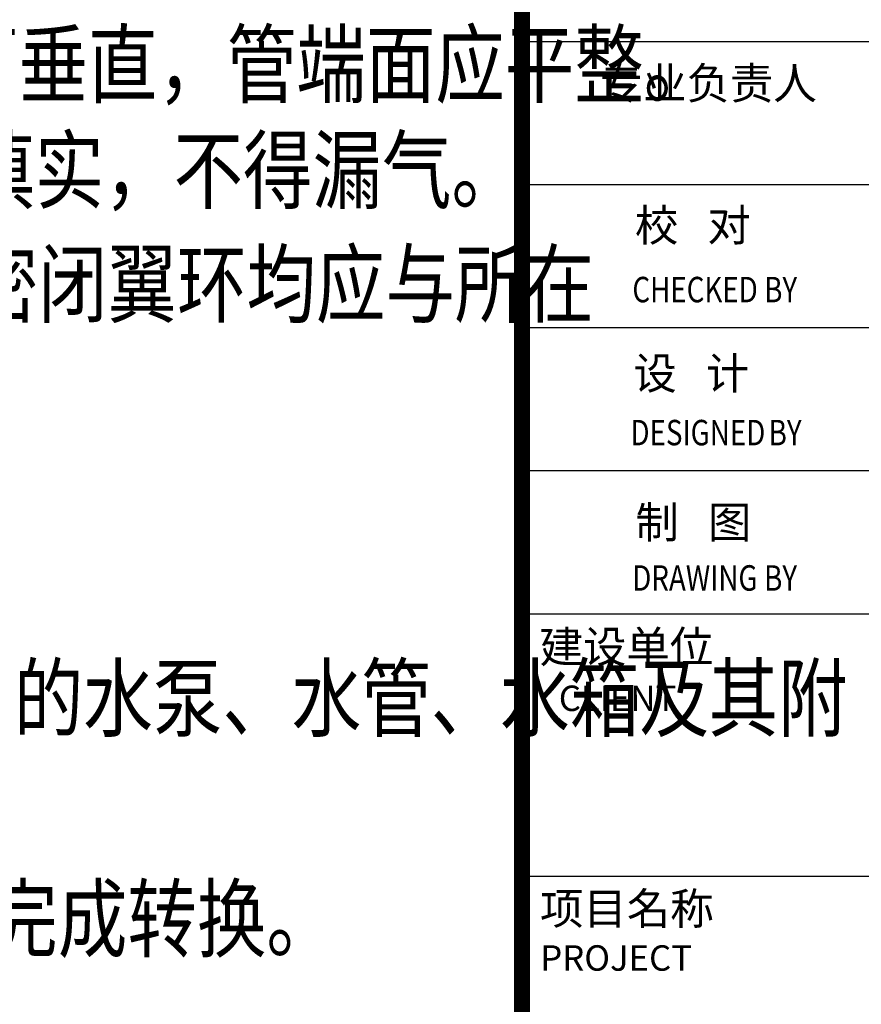
# Model space of a CAD drawing. Extents: x -807207 to -514536, y -61363 to 127963.
# Drawn here: x -639444 to -636798, y 56044 to 59140 of the extents above; entities that cross this region are included whole.
import ezdxf

# ---------------------------------------------------------------- set-up
doc = ezdxf.new("R2010")
doc.units = 0
doc.header["$LTSCALE"] = 1000
doc.header["$MEASUREMENT"] = 0
doc.linetypes.add('DASHDOTX2', pattern=[2, 1, -0.5, 0, -0.5])
doc.layers.add('RFS--说明', color=124, linetype='Continuous')
doc.layers.add('公用-图框', color=4, linetype='Continuous')
doc.styles.add('_TWT_SERIAL', font='simfang.ttf', dxfattribs={"width": 0.5, "height": 5})
doc.styles.add('gpsxw', font='romans.shx', dxfattribs={"width": 0.7, "bigfont": 'hztxt.shx'})
doc.styles.add('图签st', font='simhei.ttf', dxfattribs={"width": 0.8})

# ---------------------------------------------------------------- blocks, each defined once
blk = doc.blocks.new('新基石2020图签-A2')
at = {"layer": '公用-图框'}
for p, q in [((-7000, 15399.6), (0, 15399.6)), ((-7000, 14499.6), (0, 14499.6)), ((-7000, 13599.6), (0, 13599.6)), ((-7000, 12699.6), (0, 12699.6)), ((-7000, 11799.6), (0, 11799.6)), ((-7000, 10150), (0, 10150))]:
    blk.add_line(p, q, dxfattribs=at)
at = {"layer": '公用-图框', "const_width": 100}
blk.add_lwpolyline([(-7000, 0), (-7000, 40000)], dxfattribs=at)
at = {"layer": '公用-图框'}
blk.add_lwpolyline([(-7000, 0), (0, 0), (0, 40000), (-7000, 40000)], close=True, dxfattribs=at)
at = {"layer": '公用-图框', "style": '图签st'}
for s, height, p in [('专业负责人', 200, (-6510.2, 15036)), ('校   对', 200, (-6289.9, 14143.3)), ('设   计', 200, (-6299.5, 13212)), ('制   图', 200, (-6286, 12274.8)), ('建设单位', 200, (-6888.9, 11491.9)), ('CLIENT', 160, (-6768.3, 11188)), ('项目名称', 200, (-6886, 9845.5)), ('PROJECT', 160, (-6884.8, 9554.8))]:
    blk.add_text(s, height=height, dxfattribs=at).set_placement(p)
at = {"layer": '公用-图框', "style": '图签st', "width": 0.8}
for s, p in [('CHECKED', (-6305.4, 13758.5)), ('BY', (-5476.5, 13758.5)), ('DESIGNED', (-6317.4, 12859)), ('BY', (-5448.6, 12859)), ('DRAWING', (-6306.5, 11944.8)), ('BY', (-5477, 11944.8))]:
    blk.add_text(s, height=160, dxfattribs=at).set_placement(p)
blk = doc.blocks.new('*U162')
blk.add_blockref('新基石2020图签-A2', (-1000, 1000))
at = {"style": '_TWT_SERIAL', "width": 0.5}
blk.add_attdef('新基石图框', (-8010.9, 986.1), '', height=5, dxfattribs=at)

msp = doc.modelspace()

# ---------------------------------------------------------------- block references
at = {"layer": '公用-图框', "xscale": 0.5, "yscale": 0.5, "zscale": 0.5}
msp.add_blockref('*U162', (-633865, 50872.5), dxfattribs=at)

# ---------------------------------------------------------------- texts
at = {"layer": 'RFS--说明', "color": 124, "linetype": 'DASHDOTX2', "style": 'gpsxw', "width": 0.8}
for s, p in [('4.密闭翼环应位于墙体厚度的中间，并应与周围结构钢筋焊牢。密闭穿墙短管的轴线应与所在墙面垂直，管端面应平整。', (-648806.7, 58900)), ('5.水管穿墙短管两端伸出墙面的长度应大于40mm,穿墙短管与密闭套管之间应用油麻及石棉水泥填实，不得漏气。', (-648808.6, 58566.9)), ('6.当同一处有很多根管线需作穿墙密闭处理时，可在密闭穿墙短管两端各焊上一块密闭翼环,两块密闭翼环均应与所在', (-648806.1, 58208.9)), ('1.人防工程战时给水引入管、排水出户管、防爆波地漏应与土建一次性安装到位；工程内战时使用的水泵、水管、水箱及其附', (-648821.2, 56906.8)), ('2.平时预留孔洞和预埋的进水、排水等管道的接口，应设有明显的标志，确保临战15d转换时限内完成转换。', (-648842.3, 56213))]:
    msp.add_text(s, height=200.191, dxfattribs=at).set_placement(p)

doc.saveas('drawing.dxf')
